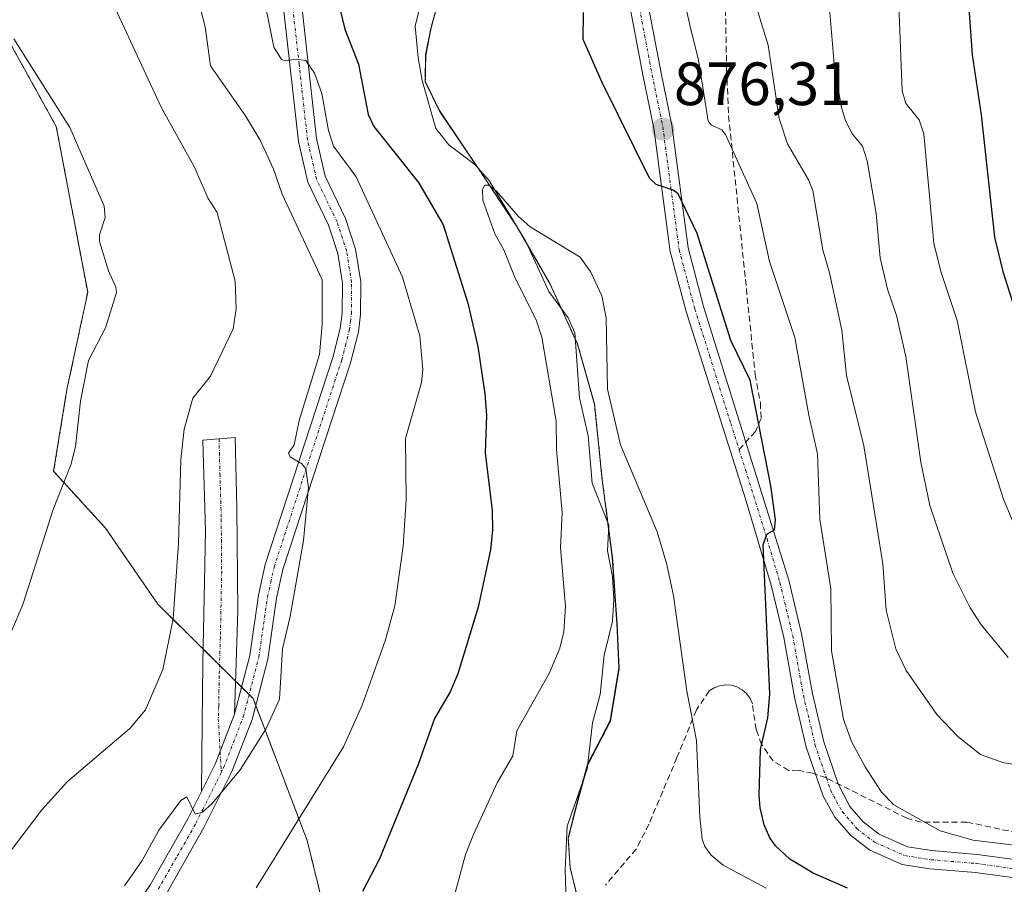
# Model space of a CAD drawing. Units: metres. Extents: x 651285 to 654736, y 4753233 to 4755622.
# Drawn here: x 651549 to 651711, y 4755153 to 4755295 of the extents above; entities that cross this region are included whole.
import ezdxf
from ezdxf.enums import TextEntityAlignment as Align

# ---------------------------------------------------------------- set-up
doc = ezdxf.new("R2010")
doc.units = ezdxf.units.M
doc.header["$MEASUREMENT"] = 0
for name, pattern in [('TRAZO_Y_PUNTO', [1, 0.5, -0.25, 0, -0.25]), ('TRAZOS', [0.75, 0.5, -0.25]), ('TRAZOSX2', [1.5, 1, -0.5])]:
    doc.linetypes.add(name, pattern=pattern)
for name, color, linetype, lineweight in [('Arbolado forestal', 92, 'TRAZOS', 0), ('Arbolado forestal CxS', 92, 'Continuous', 0), ('Camino', 19, 'Continuous', 0), ('Camino Cxs', 19, 'Continuous', 0), ('Camino eje', 39, 'TRAZO_Y_PUNTO', 13), ('Carátula', 7, 'Continuous', 5), ('Corriente natural lineal', 142, 'Continuous', 13), ('Curva de nivel maestra', 36, 'Continuous', 30), ('Curva de nivel normal', 36, 'Continuous', 0), ('Municipio', 9, 'Continuous', 13), ('Municipio CxS', 142, 'Continuous', 0), ('Pastizal CxS', 92, 'Continuous', 0), ('Pista no pavimentada', 254, 'Continuous', 13), ('Pista no pavimentada Cxs', 254, 'Continuous', 0), ('Pista pavimentada eje', 135, 'TRAZO_Y_PUNTO', 0), ('Prado', 92, 'Continuous', 0), ('Prado CxS', 92, 'Continuous', 0), ('Punto de cota en terreno', 7, 'Continuous', 0), ('Rótulo de punto de cota en terreno', 19, 'Continuous', 0), ('Senda', 19, 'TRAZOSX2', 0)]:
    doc.layers.add(name, color=color, linetype=linetype, lineweight=lineweight)
doc.styles.add('Arial', font='txt', dxfattribs={"height": 0.2})

# ---------------------------------------------------------------- blocks, each defined once
blk = doc.blocks.new('*U153')
at = {"layer": 'Prado CxS', "color": 92, "linetype": 'Continuous', "lineweight": 0}
blk.add_polyline3d([(651549.66, 4755402.01, 884.65), (651551.16, 4755381.43, 887.4), (651550.6, 4755365.82, 888.65), (651552.32, 4755353.17, 885.57), (651534.37, 4755347.94, 890.76), (651521.66, 4755345.7, 893.6), (651501.61, 4755342.63, 898.91), (651468.52, 4755341.95, 906.81), (651478.44, 4755331.55, 906.38), (651486.16, 4755321.05, 906.73), (651501.95, 4755301.54, 906.63), (651514.12, 4755303.25, 903.03), (651531.92, 4755302.44, 897.72), (651546.77, 4755293.29, 894.91), (651555.43, 4755277.63, 895.09), (651560.59, 4755250.45, 895.79), (651557.19, 4755234.48, 895.7), (651555, 4755221.08, 895.25), (651563.5, 4755211.77, 893.37), (651572.08, 4755199.29, 890.79), (651587.73, 4755183.81, 885.85), (651596.59, 4755160.53, 878.88), (651601.56, 4755140.33, 869.52)], dxfattribs=at)
blk = doc.blocks.new('*U161')
at = {"layer": 'Pastizal CxS', "color": 92, "linetype": 'Continuous', "lineweight": 0}
blk.add_polyline3d([(651641.22, 4755150.05, 864.64), (651639.75, 4755156.01, 865.3), (651639.44, 4755160.83, 865.54), (651641.03, 4755167.2, 866.02), (651642.62, 4755172.94, 865.8), (651646.35, 4755180.1, 866.8), (651647.78, 4755188.75, 867.51), (651647.44, 4755195.99, 867.44), (651646.69, 4755206.91, 867.84), (651645.02, 4755219.6, 868.97), (651643.74, 4755232.04, 868.76), (651640.97, 4755241.92, 868.5), (651636.41, 4755251.9, 869.14), (651630.97, 4755261.25, 869.77), (651625.03, 4755270.2, 870.55), (651618.31, 4755280.16, 870.76), (651615.98, 4755284.96, 871.19), (651616.05, 4755289.29, 871.42), (651616.9, 4755293.62, 871.57), (651617.87, 4755297.31, 871.63)], dxfattribs=at)
blk = doc.blocks.new('*U169')
at = {"layer": 'Curva de nivel normal', "color": 36, "linetype": 'Continuous', "lineweight": 0}
blk.add_polyline3d([(651671.89, 4755152.67, 870), (651664.84, 4755156.48, 870), (651662.9, 4755158.11, 870), (651661.85, 4755159.55, 870), (651661.42, 4755160.76, 870), (651661.03, 4755164.38, 870), (651660.49, 4755176.94, 870), (651658.9, 4755185.01, 870), (651656.7, 4755200.65, 870), (651655.62, 4755205.8, 870), (651654.01, 4755211.16, 870), (651647.98, 4755225.43, 870), (651645.89, 4755234.57, 870), (651645.66, 4755246.25, 870), (651644.96, 4755249.88, 870), (651643.12, 4755253.74, 870), (651641.37, 4755256.22, 870), (651633.16, 4755261.18, 870), (651631.23, 4755262.91, 870), (651627.64, 4755267.04, 870), (651626.39, 4755267.98, 870), (651625.76, 4755267.98, 870), (651625.36, 4755267.27, 870), (651625.44, 4755265.57, 870), (651627.37, 4755260.02, 870), (651628.86, 4755257.4, 870), (651630.72, 4755252.74, 870), (651634.16, 4755245.91, 870), (651635.1, 4755243.1, 870), (651637.44, 4755229.32, 870), (651637.5, 4755224.66, 870), (651638.43, 4755214.33, 870), (651638.15, 4755208.52, 870), (651638.96, 4755198.93, 870), (651638.72, 4755194.76, 870), (651638.03, 4755192.08, 870), (651636.37, 4755188, 870), (651631.02, 4755178.48, 870), (651630.33, 4755174.4, 870), (651627.78, 4755170, 870), (651623.87, 4755161.5, 870), (651622.57, 4755158.2, 870), (651620.55, 4755150.75, 870)], dxfattribs=at)
blk = doc.blocks.new('*U172')
at = {"layer": 'Curva de nivel normal', "color": 36, "linetype": 'Continuous', "lineweight": 0}
for points in [[(651711.54, 4755378.98, 895), (651708.21, 4755371.88, 895), (651702.13, 4755360.59, 895), (651697.84, 4755350.84, 895), (651694.95, 4755342.91, 895), (651692.19, 4755334.16, 895), (651691.62, 4755327.64, 895), (651692.03, 4755310.61, 895), (651693.64, 4755297.52, 895), (651694.23, 4755283.47, 895), (651694.81, 4755281.39, 895), (651697.02, 4755278.74, 895), (651697.75, 4755276.44, 895), (651699.41, 4755258.43, 895), (651700.62, 4755253.69, 895), (651703.25, 4755245.82, 895), (651706.25, 4755230.81, 895), (651710.82, 4755216.49, 895), (651714.02, 4755208.89, 895)], [(651546.92, 4755192.11, 895), (651549.97, 4755199.22, 895), (651554.92, 4755214.8, 895), (651557.83, 4755222.12, 895), (651558.61, 4755225.08, 895), (651559.42, 4755232.55, 895), (651560.72, 4755239.27, 895), (651563.52, 4755244.58, 895), (651565.32, 4755250.39, 895), (651565.23, 4755251.29, 895), (651563.98, 4755253.98, 895), (651562.5, 4755258.79, 895), (651562.53, 4755259.85, 895), (651563.44, 4755262.71, 895), (651563.29, 4755264.58, 895), (651557.66, 4755277.48, 895), (651548.49, 4755291.98, 895)]]:
    blk.add_polyline3d(points, dxfattribs=at)
blk = doc.blocks.new('*U177')
at = {"layer": 'Curva de nivel normal', "color": 36, "linetype": 'Continuous', "lineweight": 0}
for points in [[(651669.05, 4755301.29, 885), (651672.24, 4755290.97, 885), (651674.02, 4755278.95, 885), (651675.41, 4755274.77, 885), (651678.86, 4755268.86, 885), (651679.53, 4755267.13, 885), (651681.17, 4755257.41, 885), (651682.29, 4755253.63, 885), (651684.29, 4755244.22, 885), (651685.09, 4755236.81, 885), (651687.91, 4755225.27, 885), (651691.06, 4755205.89, 885), (651691.58, 4755198.29, 885), (651693.17, 4755191.96, 885), (651694.86, 4755188.38, 885), (651699.91, 4755181.17, 885), (651703.37, 4755177.57, 885), (651707.06, 4755174.61, 885), (651710.89, 4755173.27, 885), (651723.81, 4755171.27, 885)], [(651566.63, 4755153.07, 885), (651569.5, 4755157.23, 885), (651572.26, 4755162.21, 885), (651575.86, 4755167.1, 885), (651576.83, 4755167.69, 885), (651578.22, 4755164.81, 885), (651579.41, 4755165.16, 885), (651581.02, 4755166.6, 885), (651585.63, 4755172.09, 885), (651589.84, 4755178.77, 885), (651592.05, 4755183.68, 885), (651592.56, 4755191.97, 885), (651593.82, 4755197.23, 885), (651596, 4755209.74, 885), (651596.79, 4755218.39, 885), (651596.35, 4755221.45, 885), (651595.7, 4755222.28, 885), (651593.82, 4755223.42, 885), (651593.55, 4755224.02, 885), (651594.46, 4755225.44, 885), (651595.28, 4755229.42, 885), (651598.6, 4755240.22, 885), (651599.07, 4755245.14, 885), (651599.08, 4755252.5, 885), (651592.47, 4755266.54, 885), (651591.07, 4755270.62, 885), (651588.9, 4755275.39, 885), (651586.49, 4755279.37, 885), (651580.72, 4755287.56, 885), (651579.85, 4755293.95, 885), (651578.9, 4755297.73, 885)]]:
    blk.add_polyline3d(points, dxfattribs=at)
blk = doc.blocks.new('*U199')
at = {"layer": 'Curva de nivel normal', "color": 36, "linetype": 'Continuous', "lineweight": 0}
for points in [[(651682.37, 4755296.4, 890), (651683.13, 4755287.17, 890), (651684.26, 4755280.77, 890), (651684.98, 4755278.47, 890), (651686.09, 4755276.35, 890), (651687.71, 4755274.38, 890), (651688.45, 4755271.98, 890), (651689.94, 4755263.38, 890), (651690.58, 4755256.07, 890), (651691.82, 4755250.92, 890), (651693.27, 4755246.62, 890), (651694.8, 4755239.91, 890), (651697.27, 4755222.56, 890), (651698.76, 4755215.45, 890), (651702.51, 4755204.37, 890), (651705.39, 4755198.7, 890), (651707.25, 4755195.84, 890), (651711.61, 4755190.53, 890)], [(651547.9, 4755158.79, 890), (651553.08, 4755165.57, 890), (651557.26, 4755170.18, 890), (651567.49, 4755178.91, 890), (651570.09, 4755181.94, 890), (651572.89, 4755188.59, 890), (651574.6, 4755196.88, 890), (651575.51, 4755209.27, 890), (651575.85, 4755223, 890), (651576.42, 4755227.98, 890), (651577.82, 4755233.05, 890), (651580.76, 4755236.66, 890), (651584.43, 4755244.46, 890), (651584.95, 4755247.74, 890), (651584.77, 4755252.25, 890), (651581.85, 4755263.53, 890), (651580.34, 4755265.84, 890), (651578.05, 4755271.07, 890), (651572.68, 4755280.7, 890), (651563.31, 4755300.99, 890), (651551.61, 4755319.76, 890), (651549.57, 4755323.9, 890), (651538.45, 4755339.38, 890)]]:
    blk.add_polyline3d(points, dxfattribs=at)
blk = doc.blocks.new('*U206')
at = {"layer": 'Curva de nivel maestra', "color": 36, "linetype": 'Continuous', "lineweight": 30}
blk.add_polyline3d([(651711.89, 4755356.34, 900), (651708.09, 4755346.04, 900), (651704.84, 4755334.01, 900), (651704.29, 4755329.97, 900), (651704.15, 4755310.82, 900), (651705.67, 4755289.4, 900), (651707.19, 4755279.55, 900), (651709.35, 4755259.5, 900), (651710.71, 4755253.84, 900), (651720.37, 4755223.66, 900)], dxfattribs=at)
blk = doc.blocks.new('5PATER')
at = {"layer": 'Carátula', "linetype": 'Continuous', "lineweight": 5}
h = blk.add_hatch(color=250, dxfattribs=at)
edge = h.paths.add_edge_path()
edge.add_ellipse((0, 0.01), major_axis=(-1.33, -1.34), ratio=0.999422, start_angle=0, end_angle=360)

msp = doc.modelspace()

# ---------------------------------------------------------------- linework, layer by layer
at = {"layer": 'Arbolado forestal', "color": 92, "linetype": 'TRAZOS', "lineweight": 0}
for points in [[(651641.22, 4755150.05, 864.64), (651639.75, 4755156.01, 865.3), (651639.44, 4755160.83, 865.54), (651641.03, 4755167.2, 866.02), (651641.93, 4755170.46, 865.9), (651642.62, 4755172.94, 865.8), (651642.64, 4755172.98, 865.8), (651646.35, 4755180.1, 866.8), (651647.78, 4755188.75, 867.51), (651647.44, 4755195.99, 867.44), (651646.69, 4755206.91, 867.84), (651646.05, 4755211.73, 868.45), (651645.94, 4755212.6, 868.62), (651645.02, 4755219.6, 868.97), (651643.74, 4755232.04, 868.76), (651640.97, 4755241.92, 868.5), (651640.59, 4755242.75, 868.58), (651638.37, 4755247.61, 869.04), (651636.41, 4755251.9, 869.14), (651632.79, 4755258.13, 869.49), (651630.97, 4755261.25, 869.77), (651625.03, 4755270.2, 870.55), (651624.61, 4755270.83, 870.65), (651618.31, 4755280.16, 870.76), (651615.98, 4755284.96, 871.19), (651616.05, 4755289.29, 871.42), (651616.9, 4755293.62, 871.57), (651617.87, 4755297.31, 871.63)], [(651601.56, 4755140.33, 869.52), (651596.59, 4755160.53, 878.88), (651588.15, 4755182.68, 885.71), (651587.73, 4755183.81, 885.85), (651587.07, 4755184.46, 885.91), (651585.83, 4755185.68, 886.14), (651584.86, 4755186.64, 886.43), (651582.21, 4755189.26, 887.43), (651579.54, 4755191.91, 888.35), (651572.08, 4755199.29, 890.79), (651563.5, 4755211.77, 893.37), (651555, 4755221.08, 895.25), (651557.19, 4755234.48, 895.7), (651560.59, 4755250.45, 895.8), (651555.43, 4755277.63, 895.09), (651546.77, 4755293.29, 894.91)]]:
    msp.add_polyline3d(points, dxfattribs=at)
at = {"layer": 'Arbolado forestal CxS', "color": 92, "linetype": 'Continuous', "lineweight": 0}
for points in [[(651601.56, 4755140.33, 869.52), (651596.59, 4755160.53, 878.88), (651587.73, 4755183.81, 885.85), (651572.08, 4755199.29, 890.79), (651563.5, 4755211.77, 893.37), (651555, 4755221.08, 895.25), (651557.19, 4755234.48, 895.7), (651560.59, 4755250.45, 895.79), (651555.43, 4755277.63, 895.09), (651546.77, 4755293.29, 894.91), (651531.92, 4755302.44, 897.72), (651514.12, 4755303.25, 903.03), (651501.95, 4755301.54, 906.63), (651486.16, 4755321.05, 906.73), (651478.44, 4755331.55, 906.38), (651468.52, 4755341.95, 906.81), (651501.61, 4755342.63, 898.91), (651521.66, 4755345.7, 893.6), (651534.37, 4755347.94, 890.76), (651552.32, 4755353.17, 885.57), (651550.6, 4755365.82, 888.65), (651551.16, 4755381.43, 887.4), (651549.66, 4755402.01, 884.65)], [(651617.87, 4755297.31, 871.63), (651616.9, 4755293.62, 871.57), (651616.05, 4755289.29, 871.42), (651615.98, 4755284.96, 871.19), (651618.31, 4755280.16, 870.76), (651625.03, 4755270.2, 870.55), (651630.97, 4755261.25, 869.77), (651636.41, 4755251.9, 869.14), (651640.97, 4755241.92, 868.5), (651643.74, 4755232.04, 868.76), (651645.02, 4755219.6, 868.97), (651646.69, 4755206.91, 867.84), (651647.44, 4755195.99, 867.44), (651647.78, 4755188.75, 867.51), (651646.35, 4755180.1, 866.8), (651642.62, 4755172.94, 865.8), (651641.03, 4755167.2, 866.02), (651639.44, 4755160.83, 865.54), (651639.75, 4755156.01, 865.3), (651641.22, 4755150.05, 864.64)]]:
    msp.add_polyline3d(points, dxfattribs=at)
at = {"layer": 'Camino', "color": 19, "linetype": 'Continuous', "lineweight": 0}
for points in [[(651579.27, 4755168.56, 885.02), (651579.35, 4755179.69, 886.98), (651579.49, 4755189.55, 888.22), (651579.92, 4755211.28, 888.8), (651579.49, 4755226.17, 889.15), (651584.79, 4755226.6, 887.81), (651585.08, 4755215.15, 887.57), (651585.22, 4755198.13, 886.43), (651584.69, 4755181.26, 886.07)], [(651584.69, 4755181.26, 886.07), (651581.52, 4755173.05, 885.42), (651579.27, 4755168.56, 885.02)]]:
    msp.add_polyline3d(points, dxfattribs=at)
at = {"layer": 'Camino Cxs', "color": 19, "linetype": 'Continuous', "lineweight": 0}
msp.add_polyline3d([(651584.69, 4755181.26, 886.07), (651581.52, 4755173.05, 885.42), (651579.27, 4755168.56, 885.02), (651579.35, 4755179.69, 886.98), (651579.49, 4755189.55, 888.22), (651579.92, 4755211.28, 888.8), (651579.49, 4755226.17, 889.15), (651584.79, 4755226.6, 887.81), (651585.08, 4755215.15, 887.57), (651585.22, 4755198.13, 886.43), (651584.69, 4755181.26, 886.07)], close=True, dxfattribs=at)
at = {"layer": 'Camino eje', "color": 39, "linetype": 'TRAZO_Y_PUNTO', "lineweight": 13}
msp.add_polyline3d([(651582.14, 4755226.39, 888.58), (651582.29, 4755220.66, 888.46), (651582.5, 4755213.22, 888.16), (651582.57, 4755204.71, 887.93), (651582.36, 4755193.84, 887.64), (651582.16, 4755187.51, 887.29), (651582.09, 4755182.58, 886.71), (651582.02, 4755180.48, 886.34), (651582.5, 4755171.65, 885.12)], dxfattribs=at)
at = {"layer": 'Corriente natural lineal', "color": 142, "linetype": 'Continuous', "lineweight": 13}
msp.add_polyline3d([(651615, 4755297, 871.49), (651614.33, 4755294.07, 871.53), (651614.81, 4755288.9, 871.32), (651615.48, 4755285.2, 871.24), (651617.73, 4755277.32, 870.61), (651619.84, 4755274.6, 870.7), (651624.11, 4755271.39, 870.71), (651626.44, 4755268.75, 869.99), (651632.49, 4755258.79, 869.51), (651636.22, 4755250.56, 869.09), (651639.39, 4755246.22, 868.99), (651640.51, 4755243.8, 868.64), (651641.3, 4755233.12, 867.93), (651642.71, 4755226.87, 868.38), (651643.35, 4755219.12, 868.56), (651646.08, 4755212.24, 868.55), (651645.85, 4755208, 867.83), (651646.69, 4755203.83, 867.7), (651646.93, 4755200.02, 867.38), (651646.69, 4755196.5, 867.2), (651645.3, 4755190.89, 867.18), (651644.66, 4755184.48, 866.49), (651643.43, 4755179.82, 866.37), (651642.55, 4755172.19, 865.85), (651639.23, 4755162.89, 865.59), (651638.91, 4755155.67, 865.29), (651639.18, 4755147.08, 864.59)], dxfattribs=at)
at = {"layer": 'Curva de nivel maestra', "color": 36, "linetype": 'Continuous', "lineweight": 30}
for points in [[(651597.76, 4755314.42, 875), (651602.8, 4755293.6, 875), (651605.01, 4755287.87, 875), (651606.62, 4755279.59, 875), (651607.55, 4755277.61, 875), (651614.86, 4755268.46, 875), (651618.92, 4755261.52, 875), (651622.94, 4755248.63, 875), (651624.6, 4755241.55, 875), (651625.76, 4755233.78, 875), (651626.01, 4755230.23, 875), (651625.79, 4755224.1, 875), (651626.93, 4755214.67, 875), (651627.01, 4755211.42, 875), (651626.7, 4755208.18, 875), (651624.66, 4755198.78, 875), (651621.32, 4755187.87, 875), (651620.05, 4755184.91, 875), (651617.48, 4755180.52, 875), (651614.81, 4755172.98, 875), (651608.46, 4755157.53, 875), (651605.67, 4755152.16, 875)], [(651685.26, 4755152.68, 875), (651679.6, 4755155.16, 875), (651675.8, 4755157.46, 875), (651673.42, 4755159.62, 875), (651672.48, 4755160.93, 875), (651671.58, 4755163.07, 875), (651670.89, 4755165.85, 875), (651670.77, 4755167.93, 875), (651670.95, 4755175.43, 875), (651672.2, 4755180.62, 875), (651672.48, 4755184.53, 875), (651671.43, 4755209.01, 875), (651672.02, 4755210.76, 875), (651673.28, 4755211.48, 875), (651673.42, 4755213.13, 875), (651672.66, 4755218.68, 875), (651669.27, 4755236.01, 875), (651666.1, 4755242.51, 875), (651660.58, 4755260.08, 875), (651657.46, 4755266.59, 875), (651656.63, 4755267.21, 875), (651653.88, 4755268.1, 875), (651652.78, 4755269.16, 875), (651645, 4755284.83, 875), (651641.89, 4755291.9, 875), (651641.94, 4755296.35, 875)]]:
    msp.add_polyline3d(points, dxfattribs=at)
at = {"layer": 'Curva de nivel normal', "color": 36, "linetype": 'Continuous', "lineweight": 0}
for points in [[(651735.98, 4755156.92, 880), (651705.87, 4755160.57, 880), (651700.47, 4755162.09, 880), (651692.83, 4755166.34, 880), (651690.83, 4755168.45, 880), (651688.13, 4755172.59, 880), (651685.91, 4755176.73, 880), (651684.58, 4755180.38, 880), (651682.61, 4755191.63, 880), (651682.52, 4755201.8, 880), (651680.72, 4755213.24, 880), (651680.34, 4755223.95, 880), (651678.9, 4755230.3, 880), (651676.63, 4755243.04, 880), (651672.45, 4755255.5, 880), (651670.37, 4755265, 880), (651665.24, 4755276.31, 880), (651664.61, 4755277.09, 880), (651662.94, 4755277.86, 880), (651662.39, 4755278.48, 880), (651660.79, 4755288.49, 880), (651659.44, 4755294.01, 880), (651656.4, 4755307.47, 880)], [(651588.03, 4755306.2, 880), (651591.1, 4755290.66, 880), (651592.37, 4755288.61, 880), (651592.98, 4755288.38, 880), (651594.79, 4755288.66, 880), (651596.38, 4755288.47, 880), (651597.8, 4755286.39, 880), (651599.01, 4755283.06, 880), (651600.08, 4755276.97, 880), (651600.93, 4755274.42, 880), (651604.65, 4755269.35, 880), (651612.22, 4755252.94, 880), (651615.1, 4755243.3, 880), (651615.57, 4755237.69, 880), (651615.33, 4755235.64, 880), (651612.71, 4755226.47, 880), (651612.84, 4755216.37, 880), (651612.37, 4755208.81, 880), (651610.97, 4755198.98, 880), (651609.42, 4755193.43, 880), (651605.61, 4755182.72, 880), (651602.53, 4755175.86, 880), (651588.25, 4755152.75, 880)]]:
    msp.add_polyline3d(points, dxfattribs=at)
at = {"layer": 'Municipio', "color": 9, "linetype": 'Continuous', "lineweight": 13}
msp.add_polyline3d([(651617.85, 4755297.39, 871.63), (651616.87, 4755293.7, 871.57), (651616.03, 4755289.37, 871.42), (651615.95, 4755285.05, 871.2), (651618.29, 4755280.25, 870.77), (651625, 4755270.28, 870.56), (651630.94, 4755261.33, 869.78), (651636.38, 4755251.99, 869.14), (651640.94, 4755242, 868.51), (651643.72, 4755232.12, 868.76), (651645, 4755219.68, 868.97), (651646.66, 4755207, 867.84), (651647.41, 4755196.08, 867.43), (651647.75, 4755188.84, 867.51), (651646.32, 4755180.18, 866.79), (651642.59, 4755173.02, 865.78), (651641, 4755167.29, 866.03), (651639.41, 4755160.92, 865.54), (651639.72, 4755156.09, 865.3), (651641.19, 4755150.14, 864.66)], dxfattribs=at)
msp.add_polyline3d([(651617.85, 4755297.39, 871.63), (651616.87, 4755293.7, 871.57), (651616.03, 4755289.37, 871.42), (651615.95, 4755285.05, 871.2), (651618.29, 4755280.25, 870.77), (651625, 4755270.28, 870.56), (651630.94, 4755261.33, 869.78), (651636.38, 4755251.99, 869.14), (651640.94, 4755242, 868.51), (651643.72, 4755232.12, 868.76), (651645, 4755219.68, 868.97), (651646.66, 4755207, 867.84), (651647.41, 4755196.08, 867.43), (651647.75, 4755188.84, 867.51), (651646.32, 4755180.18, 866.79), (651642.59, 4755173.02, 865.78), (651641, 4755167.29, 866.03), (651639.41, 4755160.92, 865.54), (651639.72, 4755156.09, 865.3), (651641.19, 4755150.14, 864.66)], dxfattribs=at)
at = {"layer": 'Municipio CxS', "color": 142, "linetype": 'Continuous', "lineweight": 0}
for points in [[(651641.19, 4755150.14, 864.66), (651639.72, 4755156.09, 865.3), (651639.41, 4755160.92, 865.54), (651641, 4755167.29, 866.03), (651642.59, 4755173.02, 865.78), (651646.32, 4755180.18, 866.79), (651647.75, 4755188.84, 867.51), (651647.41, 4755196.08, 867.43), (651646.66, 4755206.99, 867.84), (651645, 4755219.68, 868.97), (651643.72, 4755232.12, 868.76), (651640.94, 4755242, 868.51), (651636.38, 4755251.99, 869.14), (651630.94, 4755261.33, 869.78), (651625, 4755270.28, 870.56), (651618.29, 4755280.24, 870.77), (651615.95, 4755285.05, 871.2), (651616.03, 4755289.37, 871.42), (651616.87, 4755293.7, 871.57), (651617.85, 4755297.39, 871.63)], [(651617.85, 4755297.39, 871.63), (651616.87, 4755293.7, 871.57), (651616.03, 4755289.37, 871.42), (651615.95, 4755285.05, 871.2), (651618.29, 4755280.24, 870.77), (651625, 4755270.28, 870.56), (651630.94, 4755261.33, 869.78), (651636.38, 4755251.99, 869.14), (651640.94, 4755242, 868.51), (651643.72, 4755232.12, 868.76), (651645, 4755219.68, 868.97), (651646.66, 4755206.99, 867.84), (651647.41, 4755196.08, 867.43), (651647.75, 4755188.84, 867.51), (651646.32, 4755180.18, 866.79), (651642.59, 4755173.02, 865.78), (651641, 4755167.29, 866.03), (651639.41, 4755160.92, 865.54), (651639.72, 4755156.09, 865.3), (651641.19, 4755150.14, 864.66)]]:
    msp.add_polyline3d(points, dxfattribs=at)
at = {"layer": 'Pastizal CxS', "color": 92, "linetype": 'Continuous', "lineweight": 0}
msp.add_polyline3d([(651641.22, 4755150.05, 864.64), (651639.75, 4755156.01, 865.3), (651639.44, 4755160.83, 865.54), (651641.03, 4755167.2, 866.02), (651641.93, 4755170.46, 865.9), (651642.62, 4755172.94, 865.8), (651642.64, 4755172.98, 865.8), (651646.35, 4755180.1, 866.8), (651647.78, 4755188.75, 867.51), (651647.44, 4755195.99, 867.44), (651646.69, 4755206.91, 867.84), (651646.05, 4755211.73, 868.45), (651645.94, 4755212.6, 868.62), (651645.02, 4755219.6, 868.97), (651643.74, 4755232.04, 868.76), (651640.97, 4755241.92, 868.5), (651640.59, 4755242.75, 868.58), (651638.37, 4755247.61, 869.04), (651636.41, 4755251.9, 869.14), (651632.79, 4755258.13, 869.49), (651630.97, 4755261.25, 869.77), (651625.03, 4755270.2, 870.55), (651624.61, 4755270.83, 870.65), (651618.31, 4755280.16, 870.76), (651615.98, 4755284.96, 871.19), (651616.05, 4755289.29, 871.42), (651616.9, 4755293.62, 871.57), (651617.87, 4755297.31, 871.63)], dxfattribs=at)
at = {"layer": 'Pista no pavimentada', "color": 254, "linetype": 'Continuous', "lineweight": 13}
for points in [[(651595.39, 4755300.37, 878.08), (651598.13, 4755275.68, 880.56), (651599.55, 4755269.48, 881.53), (651602.88, 4755262.56, 881.99), (651604.53, 4755257.52, 882.23), (651605.38, 4755252.17, 882.96), (651605.35, 4755246.79, 883.55), (651604.99, 4755243.94, 883.64), (651603.7, 4755238.88, 884.07), (651592.63, 4755204.97, 885.38), (651591.57, 4755200.24, 885.64), (651590.12, 4755190.28, 885.27), (651587.55, 4755180.34, 885.54), (651584.26, 4755171.83, 884.79), (651579.66, 4755162.63, 884.37), (651573.44, 4755151.73, 883.86)], [(651584.69, 4755181.26, 886.07), (651587.18, 4755190.88, 885.81), (651588.62, 4755200.78, 885.97), (651589.73, 4755205.77, 886.02), (651600.82, 4755239.73, 884.49), (651602.03, 4755244.5, 883.9), (651602.35, 4755246.99, 883.78), (651602.38, 4755251.95, 883.62), (651601.61, 4755256.82, 883.21), (651600.1, 4755261.44, 883.02), (651596.71, 4755268.48, 881.82), (651595.17, 4755275.18, 881.71), (651592.41, 4755300.01, 878.53)], [(651652.17, 4755299.6, 877.46), (651654.67, 4755286.38, 877.19), (651656.42, 4755277.84, 876.46), (651659.1, 4755257.7, 874.19), (651661.64, 4755248.1, 873.65), (651675.61, 4755203.2, 875.52), (651677.72, 4755194.43, 876.81), (651679.48, 4755184.62, 878.01), (651681.35, 4755176.68, 878.11), (651683.69, 4755169.82, 878.61), (651685.63, 4755166.09, 878.69), (651687.83, 4755163.56, 878.88), (651690.43, 4755161.54, 879.05), (651695.07, 4755159.49, 879.21), (651699.09, 4755158.85, 879.2), (651706.54, 4755158.23, 879.25), (651722.82, 4755156.02, 879.54)], [(651722.34, 4755153.06, 878.69), (651706.22, 4755155.25, 878.44), (651698.73, 4755155.87, 878.41), (651694.21, 4755156.59, 878.47), (651688.89, 4755158.94, 878.7), (651685.75, 4755161.38, 878.45), (651683.17, 4755164.35, 878.51), (651681.23, 4755167.77, 878.34), (651678.47, 4755175.84, 877.27), (651676.54, 4755184.01, 876.97), (651674.78, 4755193.81, 875.45), (651672.71, 4755202.42, 874.89), (651668.46, 4755216.74, 873.72), (651658.76, 4755247.26, 873.13), (651656.16, 4755257.12, 873.53), (651653.46, 4755277.34, 876.07), (651651.73, 4755285.81, 876.71), (651649.25, 4755298.84, 876.68)], [(651584.69, 4755181.26, 886.07), (651581.52, 4755173.05, 885.42), (651579.27, 4755168.56, 885.02)], [(651313.34, 4754983.24, 885.61), (651326.47, 4754992.35, 885.06), (651339.82, 4754999.27, 884.7), (651347.27, 4755003.67, 884.41), (651372.72, 4755019.51, 885.07), (651399.78, 4755036.84, 885.02), (651439.64, 4755058.97, 885.05), (651443.9, 4755061.49, 885.02), (651454.24, 4755068.35, 884.96), (651460.21, 4755072.78, 884.87), (651493.37, 4755098.65, 884.59), (651512.57, 4755113.45, 884.16), (651520.62, 4755118.58, 884.13), (651529.89, 4755122.54, 883.89), (651543.64, 4755129.17, 883.82), (651550.61, 4755132.75, 883.41), (651557.6, 4755137.53, 883.66), (651561.02, 4755140.58, 883.73), (651565.93, 4755145.98, 883.85), (651570.9, 4755153.31, 884.38), (651577.02, 4755164.05, 884.8), (651579.27, 4755168.56, 885.02)]]:
    msp.add_polyline3d(points, dxfattribs=at)
at = {"layer": 'Pista no pavimentada Cxs', "color": 254, "linetype": 'Continuous', "lineweight": 0}
for points in [[(651570.9, 4755153.31, 884.38), (651577.02, 4755164.05, 884.8), (651579.27, 4755168.56, 885.02), (651581.52, 4755173.05, 885.42), (651584.69, 4755181.26, 886.07), (651587.18, 4755190.88, 885.81), (651588.62, 4755200.78, 885.97), (651589.73, 4755205.77, 886.02), (651600.82, 4755239.73, 884.49), (651602.03, 4755244.5, 883.9), (651602.35, 4755246.99, 883.78), (651602.38, 4755251.95, 883.62), (651601.61, 4755256.82, 883.21), (651600.1, 4755261.44, 883.02), (651596.71, 4755268.48, 881.82), (651595.17, 4755275.18, 881.71), (651592.41, 4755300.01, 878.53)], [(651595.39, 4755300.37, 878.08), (651598.13, 4755275.68, 880.56), (651599.55, 4755269.48, 881.53), (651602.88, 4755262.56, 881.99), (651604.53, 4755257.52, 882.23), (651605.38, 4755252.17, 882.96), (651605.35, 4755246.79, 883.55), (651604.99, 4755243.94, 883.64), (651603.7, 4755238.88, 884.07), (651592.63, 4755204.97, 885.38), (651591.57, 4755200.24, 885.64), (651590.12, 4755190.28, 885.27), (651587.55, 4755180.34, 885.54), (651584.26, 4755171.83, 884.79), (651579.66, 4755162.63, 884.37), (651573.44, 4755151.73, 883.86)], [(651652.17, 4755299.6, 877.46), (651654.67, 4755286.38, 877.19), (651656.42, 4755277.84, 876.46), (651659.1, 4755257.7, 874.19), (651661.64, 4755248.1, 873.65), (651675.61, 4755203.2, 875.52), (651677.72, 4755194.43, 876.81), (651679.48, 4755184.62, 878.01), (651681.35, 4755176.68, 878.11), (651683.69, 4755169.82, 878.61), (651685.63, 4755166.09, 878.69), (651687.83, 4755163.56, 878.88), (651690.43, 4755161.54, 879.05), (651695.07, 4755159.49, 879.21), (651699.09, 4755158.85, 879.2), (651706.54, 4755158.23, 879.25), (651722.82, 4755156.02, 879.54)], [(651722.34, 4755153.06, 878.69), (651706.22, 4755155.25, 878.44), (651698.73, 4755155.87, 878.41), (651694.21, 4755156.59, 878.47), (651688.89, 4755158.94, 878.7), (651685.75, 4755161.38, 878.45), (651683.17, 4755164.35, 878.51), (651681.23, 4755167.77, 878.34), (651678.47, 4755175.84, 877.27), (651676.54, 4755184.01, 876.97), (651674.78, 4755193.81, 875.45), (651672.71, 4755202.42, 874.89), (651668.46, 4755216.74, 873.72), (651658.76, 4755247.26, 873.13), (651656.16, 4755257.12, 873.53), (651653.46, 4755277.34, 876.07), (651651.73, 4755285.81, 876.71), (651649.25, 4755298.84, 876.68)]]:
    msp.add_polyline3d(points, dxfattribs=at)
at = {"layer": 'Pista pavimentada eje', "color": 135, "linetype": 'TRAZO_Y_PUNTO', "lineweight": 0}
for points in [[(651582.5, 4755171.65, 885.12), (651582.89, 4755172.44, 885.15), (651586.12, 4755180.8, 885.81), (651588.65, 4755190.58, 885.54), (651590.1, 4755200.51, 885.81), (651590.63, 4755202.88, 885.84), (651591.18, 4755205.37, 885.73), (651602.26, 4755239.31, 884.2), (651602.87, 4755241.69, 883.98), (651603.51, 4755244.22, 883.78), (651603.69, 4755245.65, 883.72), (651603.85, 4755246.89, 883.67), (651603.88, 4755252.06, 883.3), (651603.07, 4755257.17, 882.72), (651601.49, 4755262, 882.61), (651598.13, 4755268.98, 881.73), (651597.36, 4755272.33, 881.34), (651596.65, 4755275.43, 881.24), (651595.27, 4755287.85, 879.74), (651593.9, 4755300.19, 878.3)], [(651650.71, 4755299.22, 877.03), (651651.96, 4755292.61, 877.29), (651653.2, 4755286.1, 876.95), (651654.07, 4755281.86, 876.62), (651654.94, 4755277.59, 876.27), (651656.28, 4755267.52, 874.91), (651657.63, 4755257.41, 873.89), (651658.93, 4755252.48, 873.59), (651660.2, 4755247.68, 873.38), (651662.63, 4755240.05, 873.64), (651666.09, 4755228.93, 873.64), (651667.45, 4755224.63, 873.78)], [(651667.45, 4755224.63, 873.78), (651668.51, 4755221.3, 873.82), (651672.04, 4755209.97, 874.86), (651674.16, 4755202.81, 875.21), (651676.25, 4755194.12, 876.02), (651678.01, 4755184.32, 877.48), (651678.95, 4755180.35, 877.68), (651679.91, 4755176.26, 877.69), (651681.78, 4755170.77, 878.29)], [(651572.17, 4755152.52, 884.11), (651575.28, 4755157.97, 884.5), (651578.34, 4755163.34, 884.64), (651579.47, 4755165.6, 884.75), (651581.77, 4755170.2, 885.15), (651582.5, 4755171.65, 885.12)], [(651681.78, 4755170.77, 878.29), (651682.46, 4755168.8, 878.49), (651683.43, 4755166.93, 878.55), (651684.4, 4755165.22, 878.6), (651686.79, 4755162.47, 878.69), (651689.66, 4755160.24, 878.89), (651694.64, 4755158.04, 878.96), (651698.91, 4755157.36, 878.83), (651706.38, 4755156.74, 878.85), (651722.58, 4755154.54, 879.18)]]:
    msp.add_polyline3d(points, dxfattribs=at)
at = {"layer": 'Prado', "color": 92, "linetype": 'Continuous', "lineweight": 0}
msp.add_polyline3d([(651601.56, 4755140.33, 869.52), (651596.59, 4755160.53, 878.88), (651588.15, 4755182.68, 885.71), (651587.73, 4755183.81, 885.85), (651587.07, 4755184.46, 885.91), (651585.83, 4755185.68, 886.14), (651584.86, 4755186.64, 886.43), (651582.21, 4755189.26, 887.43), (651579.54, 4755191.91, 888.35), (651572.08, 4755199.29, 890.79), (651563.5, 4755211.77, 893.37), (651555, 4755221.08, 895.25), (651557.19, 4755234.48, 895.7), (651560.59, 4755250.45, 895.8), (651555.43, 4755277.63, 895.09), (651546.77, 4755293.29, 894.91)], dxfattribs=at)
at = {"layer": 'Senda', "color": 19, "linetype": 'TRAZOSX2', "lineweight": 0}
for points in [[(651742.57, 4755407.88, 900.58), (651725.06, 4755394.07, 897.42), (651716.5, 4755384.99, 895.47), (651709.79, 4755377.17, 894.46), (651690.16, 4755354.39, 890.82), (651680.81, 4755342.92, 888.96), (651678, 4755339, 888.54), (651674.13, 4755332.64, 887.6), (651670.82, 4755325.53, 886.46), (651668.77, 4755319.76, 885.79), (651667.17, 4755313.3, 884.79), (651665.55, 4755303.28, 883.11), (651665.21, 4755298.34, 882.57), (651665.41, 4755286.85, 880.99), (651665.74, 4755279.39, 880.42), (651670.09, 4755236.97, 875.29), (651670.95, 4755232.32, 875.14), (651671.06, 4755229.74, 874.91), (651670.13, 4755227.6, 874.48), (651667.45, 4755224.63, 873.78)], [(651681.78, 4755170.77, 878.29), (651679.54, 4755171.54, 877.54), (651677.17, 4755172.03, 876.78), (651675.57, 4755172.01, 876.28), (651673.03, 4755173.56, 875.45), (651671.16, 4755176.27, 874.68), (651670.26, 4755178.69, 874.09), (651669.64, 4755182.95, 873.41), (651669.25, 4755183.83, 873.22), (651668.67, 4755184.6, 873), (651667.95, 4755185.24, 872.72), (651667.11, 4755185.7, 872.36), (651666.18, 4755185.97, 872), (651665.22, 4755186.04, 871.7), (651664.27, 4755185.91, 871.4), (651663.37, 4755185.57, 871.11), (651662.56, 4755185.04, 870.83), (651660.45, 4755181.93, 870.05), (651657.26, 4755174.11, 868.8), (651652.65, 4755163.17, 867.1), (651650.58, 4755159.11, 866.34), (651645.52, 4755153.18, 865.37)], [(651714.61, 4755161.45, 880.55), (651704.81, 4755163.54, 880.52), (651697.32, 4755163.53, 879.87), (651694.98, 4755164.18, 879.77), (651681.78, 4755170.77, 878.29)]]:
    msp.add_polyline3d(points, dxfattribs=at)

# ---------------------------------------------------------------- block references
at = {"layer": 'Curva de nivel maestra', "color": 36, "linetype": 'Continuous', "lineweight": 30}
msp.add_blockref('*U206', (0, 0), dxfattribs=at)
at = {"layer": 'Curva de nivel normal', "color": 36, "linetype": 'Continuous', "lineweight": 0}
for name in ['*U172', '*U199', '*U177', '*U169']:
    msp.add_blockref(name, (0, 0), dxfattribs=at)
at = {"layer": 'Pastizal CxS', "color": 92, "linetype": 'Continuous', "lineweight": 0}
msp.add_blockref('*U161', (0, 0), dxfattribs=at)
at = {"layer": 'Prado CxS', "color": 92, "linetype": 'Continuous', "lineweight": 0}
msp.add_blockref('*U153', (0, 0), dxfattribs=at)
at = {"layer": 'Punto de cota en terreno', "linetype": 'Continuous', "lineweight": 0}
msp.add_blockref('5PATER', (651654.99, 4755277.19, 876.31), dxfattribs=at)

# ---------------------------------------------------------------- texts
at = {"layer": 'Rótulo de punto de cota en terreno', "color": 19, "linetype": 'Continuous', "lineweight": 0, "style": 'Arial'}
msp.add_text('876,31', height=7, dxfattribs=at).set_placement((651656.75, 4755278.95), align=Align.BOTTOM_LEFT)

doc.saveas('drawing.dxf')
